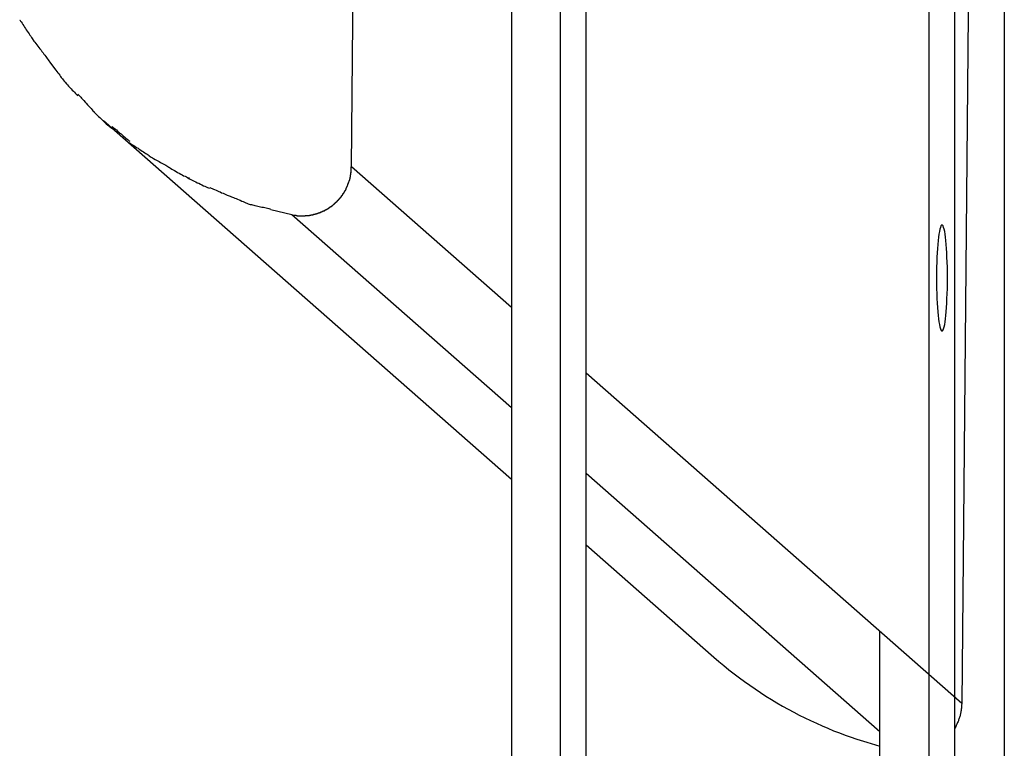
# Model space of a CAD drawing. Extents: x -5 to 5, y -5.1 to 5.1.
# Drawn here: x -5 to -4, y 3.1 to 3.8 of the extents above; entities that cross this region are included whole.
import ezdxf

# ---------------------------------------------------------------- set-up
doc = ezdxf.new("R2010")
doc.units = 0
doc.layers.get('0').update_dxf_attribs({"linetype": 'CONTINUOUS'})

msp = doc.modelspace()

# ---------------------------------------------------------------- linework, layer by layer
at = {"color": 0}
for points in [[(-4.4651, 4.4612), (-4.4651, 0.8236)], [(-4.4154, 0.8236), (-4.4154, 4.4612)], [(-4.3893, 0.8236), (-4.3893, 4.4612)], [(-4.6273, 3.6545), (-4.6203, 4.391)], [(-4.0418, 4.0864), (-4.0418, 1.1983)], [(-4.0157, 2.8423), (-4.0157, 4.0864)], [(-3.9654, 4.0415), (-3.9654, 1.2433)], [(-4.0016, 3.8465), (-4.0086, 3.11)], [(-4.9635, 3.8035), (-4.9635, 3.8035), (-4.9626, 3.8023), (-4.9619, 3.8013), (-4.961, 3.8001), (-4.9603, 3.7989), (-4.9594, 3.7974), (-4.9585, 3.7962), (-4.9576, 3.7947), (-4.9568, 3.7935), (-4.9558, 3.792), (-4.9549, 3.7906), (-4.954, 3.7892), (-4.9532, 3.788), (-4.9523, 3.7868), (-4.9516, 3.7856), (-4.9509, 3.7846), (-4.9503, 3.7837)], [(-4.9635, 3.8035), (-4.9635, 3.8035), (-4.9626, 3.8023), (-4.9619, 3.8013), (-4.961, 3.8001), (-4.9603, 3.7989), (-4.9594, 3.7974), (-4.9585, 3.7962), (-4.9576, 3.7947), (-4.9568, 3.7935), (-4.9558, 3.792), (-4.9549, 3.7906), (-4.954, 3.7892), (-4.9532, 3.788), (-4.9523, 3.7868), (-4.9516, 3.7856), (-4.9509, 3.7846), (-4.9503, 3.7837)], [(-4.9506, 3.7841), (-4.9506, 3.7841), (-4.9497, 3.7829), (-4.949, 3.7819), (-4.9481, 3.7807), (-4.9472, 3.7795), (-4.946, 3.778), (-4.9451, 3.7768), (-4.944, 3.7754), (-4.9431, 3.7742), (-4.9419, 3.7727), (-4.9409, 3.7713), (-4.9398, 3.7699), (-4.9389, 3.7687), (-4.938, 3.7675), (-4.9371, 3.7663), (-4.9364, 3.7653), (-4.9358, 3.7644)], [(-4.9506, 3.7841), (-4.9506, 3.7841), (-4.9497, 3.7829), (-4.949, 3.7819), (-4.9481, 3.7807), (-4.9472, 3.7795), (-4.946, 3.778), (-4.9451, 3.7768), (-4.944, 3.7754), (-4.9431, 3.7742), (-4.9419, 3.7727), (-4.9409, 3.7713), (-4.9398, 3.7699), (-4.9389, 3.7687), (-4.938, 3.7675), (-4.9371, 3.7663), (-4.9364, 3.7653), (-4.9358, 3.7644)], [(-4.9356, 3.7641), (-4.9356, 3.7641), (-4.9347, 3.7629), (-4.934, 3.7619), (-4.9331, 3.7607), (-4.9322, 3.7595), (-4.931, 3.758), (-4.9301, 3.7568), (-4.929, 3.7553), (-4.9281, 3.7541), (-4.9269, 3.7526), (-4.9258, 3.7512), (-4.9247, 3.7498), (-4.9238, 3.7486), (-4.9229, 3.7473), (-4.922, 3.7461), (-4.9213, 3.7451), (-4.9207, 3.7442)], [(-4.9356, 3.7641), (-4.9356, 3.7641), (-4.9347, 3.7629), (-4.934, 3.7619), (-4.9331, 3.7607), (-4.9322, 3.7595), (-4.931, 3.758), (-4.9301, 3.7568), (-4.929, 3.7553), (-4.9281, 3.7541), (-4.9269, 3.7526), (-4.9258, 3.7512), (-4.9247, 3.7498), (-4.9238, 3.7486), (-4.9229, 3.7473), (-4.922, 3.7461), (-4.9213, 3.7451), (-4.9207, 3.7442)], [(-4.9211, 3.7447), (-4.9211, 3.7447), (-4.9202, 3.7435), (-4.9194, 3.7425), (-4.9183, 3.7413), (-4.9174, 3.7401), (-4.9162, 3.7387), (-4.9151, 3.7375), (-4.9139, 3.7362), (-4.9128, 3.735), (-4.9114, 3.7335), (-4.9102, 3.7323), (-4.909, 3.7311), (-4.908, 3.73), (-4.9069, 3.7288), (-4.906, 3.7279), (-4.9052, 3.7271), (-4.9046, 3.7265)], [(-4.9211, 3.7447), (-4.9211, 3.7447), (-4.9202, 3.7435), (-4.9194, 3.7425), (-4.9183, 3.7413), (-4.9174, 3.7401), (-4.9162, 3.7387), (-4.9151, 3.7375), (-4.9139, 3.7362), (-4.9128, 3.735), (-4.9114, 3.7335), (-4.9102, 3.7323), (-4.909, 3.7311), (-4.908, 3.73), (-4.9069, 3.7288), (-4.906, 3.7279), (-4.9052, 3.7271), (-4.9046, 3.7265)], [(-4.9044, 3.728), (-4.9044, 3.728), (-4.9035, 3.7271), (-4.9027, 3.7262), (-4.9016, 3.7251), (-4.9007, 3.7241), (-4.8995, 3.7227), (-4.8984, 3.7215), (-4.8972, 3.72), (-4.896, 3.7188), (-4.8946, 3.7173), (-4.8934, 3.7159), (-4.8922, 3.7146), (-4.8912, 3.7134), (-4.8901, 3.7122), (-4.8892, 3.7113), (-4.8884, 3.7104), (-4.8878, 3.7098)], [(-4.9044, 3.728), (-4.9044, 3.728), (-4.9035, 3.7271), (-4.9027, 3.7262), (-4.9016, 3.7251), (-4.9007, 3.7241), (-4.8995, 3.7227), (-4.8984, 3.7215), (-4.8972, 3.72), (-4.896, 3.7188), (-4.8946, 3.7173), (-4.8934, 3.7159), (-4.8922, 3.7146), (-4.8912, 3.7134), (-4.8901, 3.7122), (-4.8892, 3.7113), (-4.8884, 3.7104), (-4.8878, 3.7098)], [(-4.8883, 3.7103), (-4.8883, 3.7103), (-4.8875, 3.7094), (-4.8867, 3.7086), (-4.8856, 3.7075), (-4.8847, 3.7066), (-4.8835, 3.7054), (-4.8823, 3.7043), (-4.881, 3.7031), (-4.8798, 3.7019), (-4.8783, 3.7005), (-4.8771, 3.6993), (-4.8757, 3.6981), (-4.8745, 3.6971), (-4.8732, 3.696), (-4.872, 3.6951), (-4.871, 3.6943), (-4.8701, 3.6937)], [(-4.8883, 3.7103), (-4.8883, 3.7103), (-4.8875, 3.7094), (-4.8867, 3.7086), (-4.8856, 3.7075), (-4.8847, 3.7066), (-4.8835, 3.7054), (-4.8823, 3.7043), (-4.881, 3.7031), (-4.8798, 3.7019), (-4.8783, 3.7005), (-4.8771, 3.6993), (-4.8757, 3.6981), (-4.8745, 3.6971), (-4.8732, 3.696), (-4.872, 3.6951), (-4.871, 3.6943), (-4.8701, 3.6937)], [(-4.8785, 3.7015), (-4.4651, 3.3377)], [(-4.8699, 3.6952), (-4.8699, 3.6952), (-4.8687, 3.6943), (-4.8677, 3.6936), (-4.8665, 3.6927), (-4.8655, 3.6918), (-4.8643, 3.6906), (-4.8631, 3.6897), (-4.8619, 3.6886), (-4.8608, 3.6877), (-4.8594, 3.6865), (-4.8582, 3.6854), (-4.857, 3.6843), (-4.8558, 3.6834), (-4.8546, 3.6825), (-4.8536, 3.6816), (-4.8526, 3.6809), (-4.8517, 3.6803)], [(-4.8699, 3.6952), (-4.8699, 3.6952), (-4.8687, 3.6943), (-4.8677, 3.6936), (-4.8665, 3.6927), (-4.8655, 3.6918), (-4.8643, 3.6906), (-4.8631, 3.6897), (-4.8619, 3.6886), (-4.8608, 3.6877), (-4.8594, 3.6865), (-4.8582, 3.6854), (-4.857, 3.6843), (-4.8558, 3.6834), (-4.8546, 3.6825), (-4.8536, 3.6816), (-4.8526, 3.6809), (-4.8517, 3.6803)], [(-4.8524, 3.6791), (-4.8524, 3.6791), (-4.8512, 3.6782), (-4.8502, 3.6775), (-4.849, 3.6766), (-4.8478, 3.6759), (-4.8463, 3.675), (-4.845, 3.6741), (-4.8435, 3.6732), (-4.8423, 3.6724), (-4.8408, 3.6713), (-4.8394, 3.6704), (-4.838, 3.6695), (-4.8368, 3.6687), (-4.8355, 3.6678), (-4.8343, 3.6671), (-4.8333, 3.6664), (-4.8324, 3.6658)], [(-4.8524, 3.6791), (-4.8524, 3.6791), (-4.8512, 3.6782), (-4.8502, 3.6775), (-4.849, 3.6766), (-4.8478, 3.6759), (-4.8463, 3.675), (-4.845, 3.6741), (-4.8435, 3.6732), (-4.8423, 3.6724), (-4.8408, 3.6713), (-4.8394, 3.6704), (-4.838, 3.6695), (-4.8368, 3.6687), (-4.8355, 3.6678), (-4.8343, 3.6671), (-4.8333, 3.6664), (-4.8324, 3.6658)], [(-4.8323, 3.6657), (-4.8323, 3.6657), (-4.8311, 3.6648), (-4.8301, 3.6642), (-4.8289, 3.6634), (-4.8277, 3.6628), (-4.8262, 3.6619), (-4.8249, 3.6613), (-4.8234, 3.6604), (-4.8222, 3.6598), (-4.8207, 3.6589), (-4.8193, 3.6582), (-4.8179, 3.6573), (-4.8167, 3.6567), (-4.8154, 3.6559), (-4.8142, 3.6553), (-4.8132, 3.6547), (-4.8123, 3.6541)], [(-4.8323, 3.6657), (-4.8323, 3.6657), (-4.8311, 3.6648), (-4.8301, 3.6642), (-4.8289, 3.6634), (-4.8277, 3.6628), (-4.8262, 3.6619), (-4.8249, 3.6613), (-4.8234, 3.6604), (-4.8222, 3.6598), (-4.8207, 3.6589), (-4.8193, 3.6582), (-4.8179, 3.6573), (-4.8167, 3.6567), (-4.8154, 3.6559), (-4.8142, 3.6553), (-4.8132, 3.6547), (-4.8123, 3.6541)], [(-4.8129, 3.6545), (-4.8129, 3.6545), (-4.8117, 3.6536), (-4.8106, 3.6529), (-4.8092, 3.652), (-4.808, 3.6514), (-4.8065, 3.6505), (-4.805, 3.6496), (-4.8035, 3.6487), (-4.802, 3.648), (-4.8003, 3.6471), (-4.7988, 3.6462), (-4.7973, 3.6454), (-4.7959, 3.6448), (-4.7945, 3.6441), (-4.7933, 3.6435), (-4.7922, 3.6431), (-4.7913, 3.6428)], [(-4.8129, 3.6545), (-4.8129, 3.6545), (-4.8117, 3.6536), (-4.8106, 3.6529), (-4.8092, 3.652), (-4.808, 3.6514), (-4.8065, 3.6505), (-4.805, 3.6496), (-4.8035, 3.6487), (-4.802, 3.648), (-4.8003, 3.6471), (-4.7988, 3.6462), (-4.7973, 3.6454), (-4.7959, 3.6448), (-4.7945, 3.6441), (-4.7933, 3.6435), (-4.7922, 3.6431), (-4.7913, 3.6428)], [(-4.6278, 3.6484), (-4.6278, 3.6484), (-4.6276, 3.6487), (-4.6276, 3.649), (-4.6276, 3.6493), (-4.6276, 3.6497), (-4.6276, 3.65), (-4.6276, 3.6505), (-4.6276, 3.6508), (-4.6276, 3.6514), (-4.6274, 3.6517), (-4.6274, 3.6521), (-4.6274, 3.6524), (-4.6274, 3.653), (-4.6274, 3.6533), (-4.6274, 3.6537), (-4.6274, 3.654), (-4.6274, 3.6545)], [(-4.6278, 3.6484), (-4.6278, 3.6484), (-4.6276, 3.6487), (-4.6276, 3.649), (-4.6276, 3.6493), (-4.6276, 3.6497), (-4.6276, 3.65), (-4.6276, 3.6505), (-4.6276, 3.6508), (-4.6276, 3.6514), (-4.6274, 3.6517), (-4.6274, 3.6521), (-4.6274, 3.6524), (-4.6274, 3.653), (-4.6274, 3.6533), (-4.6274, 3.6537), (-4.6274, 3.654), (-4.6274, 3.6545)], [(-4.4651, 3.5118), (-4.6273, 3.6545)], [(-4.6292, 3.6408), (-4.6292, 3.6408), (-4.6289, 3.6408), (-4.6289, 3.6411), (-4.6289, 3.6411), (-4.6289, 3.6414), (-4.6288, 3.6414), (-4.6288, 3.6417), (-4.6288, 3.6419), (-4.6288, 3.6422), (-4.6285, 3.6422), (-4.6285, 3.6425), (-4.6285, 3.6426), (-4.6285, 3.6429), (-4.6285, 3.6429), (-4.6285, 3.6432), (-4.6285, 3.6435), (-4.6285, 3.6438)], [(-4.6292, 3.6408), (-4.6292, 3.6408), (-4.6289, 3.6408), (-4.6289, 3.6411), (-4.6289, 3.6411), (-4.6289, 3.6414), (-4.6288, 3.6414), (-4.6288, 3.6417), (-4.6288, 3.6419), (-4.6288, 3.6422), (-4.6285, 3.6422), (-4.6285, 3.6425), (-4.6285, 3.6426), (-4.6285, 3.6429), (-4.6285, 3.6429), (-4.6285, 3.6432), (-4.6285, 3.6435), (-4.6285, 3.6438)], [(-4.6285, 3.6439), (-4.6285, 3.6439), (-4.6282, 3.6441), (-4.6282, 3.6444), (-4.6282, 3.6447), (-4.6282, 3.645), (-4.6281, 3.6453), (-4.6281, 3.6456), (-4.6281, 3.6459), (-4.6281, 3.6462), (-4.6279, 3.6464), (-4.6279, 3.6467), (-4.6279, 3.647), (-4.6279, 3.6473), (-4.6279, 3.6476), (-4.6279, 3.6479), (-4.6279, 3.6482), (-4.6279, 3.6485)], [(-4.6285, 3.6439), (-4.6285, 3.6439), (-4.6282, 3.6441), (-4.6282, 3.6444), (-4.6282, 3.6447), (-4.6282, 3.645), (-4.6281, 3.6453), (-4.6281, 3.6456), (-4.6281, 3.6459), (-4.6281, 3.6462), (-4.6279, 3.6464), (-4.6279, 3.6467), (-4.6279, 3.647), (-4.6279, 3.6473), (-4.6279, 3.6476), (-4.6279, 3.6479), (-4.6279, 3.6482), (-4.6279, 3.6485)], [(-4.7929, 3.6428), (-4.7929, 3.6428), (-4.7917, 3.6422), (-4.7906, 3.6418), (-4.7892, 3.6412), (-4.788, 3.6406), (-4.7865, 3.6397), (-4.785, 3.6391), (-4.7835, 3.6383), (-4.782, 3.6377), (-4.7803, 3.6368), (-4.7788, 3.636), (-4.7773, 3.6352), (-4.7759, 3.6346), (-4.7744, 3.634), (-4.7732, 3.6334), (-4.772, 3.633), (-4.7711, 3.6327)], [(-4.7929, 3.6428), (-4.7929, 3.6428), (-4.7917, 3.6422), (-4.7906, 3.6418), (-4.7892, 3.6412), (-4.788, 3.6406), (-4.7865, 3.6397), (-4.785, 3.6391), (-4.7835, 3.6383), (-4.782, 3.6377), (-4.7803, 3.6368), (-4.7788, 3.636), (-4.7773, 3.6352), (-4.7759, 3.6346), (-4.7744, 3.634), (-4.7732, 3.6334), (-4.772, 3.633), (-4.7711, 3.6327)], [(-4.7707, 3.6333), (-4.7707, 3.6333), (-4.7695, 3.6327), (-4.7684, 3.6323), (-4.7671, 3.6317), (-4.7659, 3.6313), (-4.7644, 3.6307), (-4.763, 3.6301), (-4.7615, 3.6295), (-4.7603, 3.6289), (-4.7588, 3.6281), (-4.7573, 3.6275), (-4.7558, 3.6269), (-4.7546, 3.6264), (-4.7533, 3.6258), (-4.7521, 3.6254), (-4.751, 3.625), (-4.7501, 3.6247)], [(-4.7707, 3.6333), (-4.7707, 3.6333), (-4.7695, 3.6327), (-4.7684, 3.6323), (-4.7671, 3.6317), (-4.7659, 3.6313), (-4.7644, 3.6307), (-4.763, 3.6301), (-4.7615, 3.6295), (-4.7603, 3.6289), (-4.7588, 3.6281), (-4.7573, 3.6275), (-4.7558, 3.6269), (-4.7546, 3.6264), (-4.7533, 3.6258), (-4.7521, 3.6254), (-4.751, 3.625), (-4.7501, 3.6247)], [(-4.6325, 3.6329), (-4.6325, 3.6329), (-4.6322, 3.6329), (-4.6322, 3.6332), (-4.6322, 3.6332), (-4.6322, 3.6335), (-4.6319, 3.6335), (-4.6319, 3.6338), (-4.6319, 3.6338), (-4.6319, 3.6341), (-4.6316, 3.6341), (-4.6316, 3.6344), (-4.6316, 3.6344), (-4.6316, 3.6347), (-4.6313, 3.6347), (-4.6313, 3.635), (-4.6313, 3.6353), (-4.6313, 3.6356)], [(-4.6325, 3.6329), (-4.6325, 3.6329), (-4.6322, 3.6329), (-4.6322, 3.6332), (-4.6322, 3.6332), (-4.6322, 3.6335), (-4.6319, 3.6335), (-4.6319, 3.6338), (-4.6319, 3.6338), (-4.6319, 3.6341), (-4.6316, 3.6341), (-4.6316, 3.6344), (-4.6316, 3.6344), (-4.6316, 3.6347), (-4.6313, 3.6347), (-4.6313, 3.635), (-4.6313, 3.6353), (-4.6313, 3.6356)], [(-4.6312, 3.6357), (-4.6312, 3.6357), (-4.6309, 3.6357), (-4.6309, 3.6359), (-4.6309, 3.6359), (-4.6309, 3.6362), (-4.6307, 3.6362), (-4.6307, 3.6365), (-4.6307, 3.6367), (-4.6307, 3.637), (-4.6304, 3.637), (-4.6304, 3.6373), (-4.6304, 3.6373), (-4.6304, 3.6376), (-4.6303, 3.6376), (-4.6303, 3.6379), (-4.6303, 3.638), (-4.6303, 3.6383)], [(-4.6312, 3.6357), (-4.6312, 3.6357), (-4.6309, 3.6357), (-4.6309, 3.6359), (-4.6309, 3.6359), (-4.6309, 3.6362), (-4.6307, 3.6362), (-4.6307, 3.6365), (-4.6307, 3.6367), (-4.6307, 3.637), (-4.6304, 3.637), (-4.6304, 3.6373), (-4.6304, 3.6373), (-4.6304, 3.6376), (-4.6303, 3.6376), (-4.6303, 3.6379), (-4.6303, 3.638), (-4.6303, 3.6383)], [(-4.6302, 3.6383), (-4.6293, 3.6407)], [(-4.75, 3.6246), (-4.75, 3.6246), (-4.7488, 3.6241), (-4.7478, 3.6237), (-4.7466, 3.6231), (-4.7454, 3.6227), (-4.7439, 3.6221), (-4.7426, 3.6215), (-4.7411, 3.6209), (-4.7399, 3.6204), (-4.7384, 3.6197), (-4.737, 3.6191), (-4.7356, 3.6185), (-4.7344, 3.618), (-4.7331, 3.6174), (-4.7319, 3.617), (-4.7309, 3.6166), (-4.73, 3.6163)], [(-4.75, 3.6246), (-4.75, 3.6246), (-4.7488, 3.6241), (-4.7478, 3.6237), (-4.7466, 3.6231), (-4.7454, 3.6227), (-4.7439, 3.6221), (-4.7426, 3.6215), (-4.7411, 3.6209), (-4.7399, 3.6204), (-4.7384, 3.6197), (-4.737, 3.6191), (-4.7356, 3.6185), (-4.7344, 3.618), (-4.7331, 3.6174), (-4.7319, 3.617), (-4.7309, 3.6166), (-4.73, 3.6163)], [(-4.6393, 3.6224), (-4.6393, 3.6224), (-4.639, 3.6224), (-4.639, 3.6226), (-4.6387, 3.6226), (-4.6387, 3.6229), (-4.6384, 3.6229), (-4.6384, 3.6232), (-4.6382, 3.6232), (-4.6382, 3.6235), (-4.6379, 3.6235), (-4.6379, 3.6238), (-4.6376, 3.6238), (-4.6376, 3.6241), (-4.6373, 3.6241), (-4.6373, 3.6244), (-4.6373, 3.6246), (-4.6373, 3.6249)], [(-4.6393, 3.6224), (-4.6393, 3.6224), (-4.639, 3.6224), (-4.639, 3.6226), (-4.6387, 3.6226), (-4.6387, 3.6229), (-4.6384, 3.6229), (-4.6384, 3.6232), (-4.6382, 3.6232), (-4.6382, 3.6235), (-4.6379, 3.6235), (-4.6379, 3.6238), (-4.6376, 3.6238), (-4.6376, 3.6241), (-4.6373, 3.6241), (-4.6373, 3.6244), (-4.6373, 3.6246), (-4.6373, 3.6249)], [(-4.6373, 3.6249), (-4.6373, 3.6249), (-4.637, 3.6249), (-4.637, 3.6252), (-4.6367, 3.6252), (-4.6367, 3.6255), (-4.6364, 3.6255), (-4.6364, 3.6258), (-4.6363, 3.6258), (-4.6363, 3.6261), (-4.636, 3.6261), (-4.636, 3.6264), (-4.6358, 3.6264), (-4.6358, 3.6267), (-4.6355, 3.6267), (-4.6355, 3.627), (-4.6355, 3.6272), (-4.6355, 3.6275)], [(-4.6373, 3.6249), (-4.6373, 3.6249), (-4.637, 3.6249), (-4.637, 3.6252), (-4.6367, 3.6252), (-4.6367, 3.6255), (-4.6364, 3.6255), (-4.6364, 3.6258), (-4.6363, 3.6258), (-4.6363, 3.6261), (-4.636, 3.6261), (-4.636, 3.6264), (-4.6358, 3.6264), (-4.6358, 3.6267), (-4.6355, 3.6267), (-4.6355, 3.627), (-4.6355, 3.6272), (-4.6355, 3.6275)], [(-4.6355, 3.6276), (-4.6355, 3.6276), (-4.6352, 3.6276), (-4.6352, 3.6278), (-4.635, 3.6278), (-4.635, 3.6281), (-4.6347, 3.6281), (-4.6347, 3.6284), (-4.6346, 3.6284), (-4.6346, 3.6287), (-4.6343, 3.6287), (-4.6343, 3.629), (-4.6341, 3.629), (-4.6341, 3.6293), (-4.6338, 3.6293), (-4.6338, 3.6296), (-4.6338, 3.6298), (-4.6338, 3.6301)], [(-4.6355, 3.6276), (-4.6355, 3.6276), (-4.6352, 3.6276), (-4.6352, 3.6278), (-4.635, 3.6278), (-4.635, 3.6281), (-4.6347, 3.6281), (-4.6347, 3.6284), (-4.6346, 3.6284), (-4.6346, 3.6287), (-4.6343, 3.6287), (-4.6343, 3.629), (-4.6341, 3.629), (-4.6341, 3.6293), (-4.6338, 3.6293), (-4.6338, 3.6296), (-4.6338, 3.6298), (-4.6338, 3.6301)], [(-4.6338, 3.63), (-4.6338, 3.63), (-4.6335, 3.63), (-4.6335, 3.6303), (-4.6333, 3.6303), (-4.6333, 3.6306), (-4.633, 3.6306), (-4.633, 3.6309), (-4.633, 3.6311), (-4.633, 3.6314), (-4.6327, 3.6314), (-4.6327, 3.6317), (-4.6327, 3.6317), (-4.6327, 3.632), (-4.6324, 3.632), (-4.6324, 3.6323), (-4.6324, 3.6325), (-4.6324, 3.6328)], [(-4.6338, 3.63), (-4.6338, 3.63), (-4.6335, 3.63), (-4.6335, 3.6303), (-4.6333, 3.6303), (-4.6333, 3.6306), (-4.633, 3.6306), (-4.633, 3.6309), (-4.633, 3.6311), (-4.633, 3.6314), (-4.6327, 3.6314), (-4.6327, 3.6317), (-4.6327, 3.6317), (-4.6327, 3.632), (-4.6324, 3.632), (-4.6324, 3.6323), (-4.6324, 3.6325), (-4.6324, 3.6328)], [(-4.7297, 3.6163), (-4.7297, 3.6163), (-4.7286, 3.616), (-4.7276, 3.6157), (-4.7263, 3.6154), (-4.7251, 3.6151), (-4.7236, 3.6148), (-4.7222, 3.6145), (-4.7207, 3.6142), (-4.7194, 3.6139), (-4.7179, 3.6136), (-4.7164, 3.6133), (-4.7149, 3.613), (-4.7136, 3.6127), (-4.7123, 3.6124), (-4.7111, 3.6121), (-4.7101, 3.6118), (-4.7093, 3.6116)], [(-4.7297, 3.6163), (-4.7297, 3.6163), (-4.7286, 3.616), (-4.7276, 3.6157), (-4.7263, 3.6154), (-4.7251, 3.6151), (-4.7236, 3.6148), (-4.7222, 3.6145), (-4.7207, 3.6142), (-4.7194, 3.6139), (-4.7179, 3.6136), (-4.7164, 3.6133), (-4.7149, 3.613), (-4.7136, 3.6127), (-4.7123, 3.6124), (-4.7111, 3.6121), (-4.7101, 3.6118), (-4.7093, 3.6116)], [(-4.6513, 3.6122), (-4.6513, 3.6122), (-4.651, 3.6122), (-4.6508, 3.6122), (-4.6505, 3.6122), (-4.6505, 3.6125), (-4.6502, 3.6125), (-4.6502, 3.6127), (-4.6499, 3.6127), (-4.6499, 3.613), (-4.6496, 3.613), (-4.6494, 3.6132), (-4.6491, 3.6132), (-4.6491, 3.6135), (-4.6488, 3.6135), (-4.6488, 3.6137), (-4.6485, 3.6137), (-4.6485, 3.614)], [(-4.6513, 3.6122), (-4.6513, 3.6122), (-4.651, 3.6122), (-4.6508, 3.6122), (-4.6505, 3.6122), (-4.6505, 3.6125), (-4.6502, 3.6125), (-4.6502, 3.6127), (-4.6499, 3.6127), (-4.6499, 3.613), (-4.6496, 3.613), (-4.6494, 3.6132), (-4.6491, 3.6132), (-4.6491, 3.6135), (-4.6488, 3.6135), (-4.6488, 3.6137), (-4.6485, 3.6137), (-4.6485, 3.614)], [(-4.6485, 3.614), (-4.6485, 3.614), (-4.6482, 3.614), (-4.648, 3.614), (-4.6477, 3.614), (-4.6477, 3.6142), (-4.6474, 3.6142), (-4.6474, 3.6145), (-4.6471, 3.6145), (-4.6471, 3.6148), (-4.6468, 3.6148), (-4.6468, 3.615), (-4.6465, 3.615), (-4.6465, 3.6153), (-4.6462, 3.6153), (-4.6462, 3.6156), (-4.646, 3.6156), (-4.646, 3.6159)], [(-4.6485, 3.614), (-4.6485, 3.614), (-4.6482, 3.614), (-4.648, 3.614), (-4.6477, 3.614), (-4.6477, 3.6142), (-4.6474, 3.6142), (-4.6474, 3.6145), (-4.6471, 3.6145), (-4.6471, 3.6148), (-4.6468, 3.6148), (-4.6468, 3.615), (-4.6465, 3.615), (-4.6465, 3.6153), (-4.6462, 3.6153), (-4.6462, 3.6156), (-4.646, 3.6156), (-4.646, 3.6159)], [(-4.6459, 3.616), (-4.6459, 3.616), (-4.6456, 3.616), (-4.6455, 3.616), (-4.6452, 3.616), (-4.6452, 3.6163), (-4.6449, 3.6163), (-4.6449, 3.6166), (-4.6446, 3.6166), (-4.6446, 3.6169), (-4.6443, 3.6169), (-4.6443, 3.6171), (-4.644, 3.6171), (-4.644, 3.6174), (-4.6437, 3.6174), (-4.6437, 3.6177), (-4.6435, 3.6177), (-4.6435, 3.618)], [(-4.6459, 3.616), (-4.6459, 3.616), (-4.6456, 3.616), (-4.6455, 3.616), (-4.6452, 3.616), (-4.6452, 3.6163), (-4.6449, 3.6163), (-4.6449, 3.6166), (-4.6446, 3.6166), (-4.6446, 3.6169), (-4.6443, 3.6169), (-4.6443, 3.6171), (-4.644, 3.6171), (-4.644, 3.6174), (-4.6437, 3.6174), (-4.6437, 3.6177), (-4.6435, 3.6177), (-4.6435, 3.618)], [(-4.6437, 3.6179), (-4.6437, 3.6179), (-4.6434, 3.6179), (-4.6433, 3.6181), (-4.643, 3.6181), (-4.643, 3.6184), (-4.6427, 3.6184), (-4.6427, 3.6187), (-4.6424, 3.6187), (-4.6424, 3.619), (-4.6421, 3.619), (-4.6421, 3.6193), (-4.6418, 3.6193), (-4.6418, 3.6196), (-4.6415, 3.6196), (-4.6415, 3.6199), (-4.6413, 3.62), (-4.6413, 3.6203)], [(-4.6437, 3.6179), (-4.6437, 3.6179), (-4.6434, 3.6179), (-4.6433, 3.6181), (-4.643, 3.6181), (-4.643, 3.6184), (-4.6427, 3.6184), (-4.6427, 3.6187), (-4.6424, 3.6187), (-4.6424, 3.619), (-4.6421, 3.619), (-4.6421, 3.6193), (-4.6418, 3.6193), (-4.6418, 3.6196), (-4.6415, 3.6196), (-4.6415, 3.6199), (-4.6413, 3.62), (-4.6413, 3.6203)], [(-4.6413, 3.6203), (-4.6413, 3.6203), (-4.641, 3.6203), (-4.641, 3.6204), (-4.6407, 3.6204), (-4.6407, 3.6207), (-4.6404, 3.6207), (-4.6404, 3.621), (-4.6402, 3.621), (-4.6402, 3.6213), (-4.6399, 3.6213), (-4.6399, 3.6215), (-4.6396, 3.6215), (-4.6396, 3.6218), (-4.6393, 3.6218), (-4.6393, 3.6221), (-4.6393, 3.6221), (-4.6393, 3.6224)], [(-4.6413, 3.6203), (-4.6413, 3.6203), (-4.641, 3.6203), (-4.641, 3.6204), (-4.6407, 3.6204), (-4.6407, 3.6207), (-4.6404, 3.6207), (-4.6404, 3.621), (-4.6402, 3.621), (-4.6402, 3.6213), (-4.6399, 3.6213), (-4.6399, 3.6215), (-4.6396, 3.6215), (-4.6396, 3.6218), (-4.6393, 3.6218), (-4.6393, 3.6221), (-4.6393, 3.6221), (-4.6393, 3.6224)], [(-4.6878, 3.6058), (-4.7088, 3.6108)], [(-4.6878, 3.6058), (-4.6852, 3.6053)], [(-4.4651, 3.4099), (-4.6878, 3.6058)], [(-4.6851, 3.6054), (-4.6851, 3.6054), (-4.6848, 3.6052), (-4.6847, 3.6052), (-4.6844, 3.6052), (-4.6844, 3.6052), (-4.6841, 3.6052), (-4.684, 3.6052), (-4.6837, 3.6052), (-4.6837, 3.6052), (-4.6834, 3.605), (-4.6832, 3.605), (-4.6829, 3.605), (-4.6829, 3.605), (-4.6826, 3.605), (-4.6826, 3.605), (-4.6825, 3.605), (-4.6825, 3.605)], [(-4.6851, 3.6054), (-4.6851, 3.6054), (-4.6848, 3.6052), (-4.6847, 3.6052), (-4.6844, 3.6052), (-4.6844, 3.6052), (-4.6841, 3.6052), (-4.684, 3.6052), (-4.6837, 3.6052), (-4.6837, 3.6052), (-4.6834, 3.605), (-4.6832, 3.605), (-4.6829, 3.605), (-4.6829, 3.605), (-4.6826, 3.605), (-4.6826, 3.605), (-4.6825, 3.605), (-4.6825, 3.605)], [(-4.6826, 3.605), (-4.6826, 3.605), (-4.6823, 3.6048), (-4.6822, 3.6048), (-4.6819, 3.6048), (-4.6819, 3.6048), (-4.6816, 3.6048), (-4.6815, 3.6048), (-4.6812, 3.6048), (-4.6812, 3.6048), (-4.6809, 3.6048), (-4.6807, 3.6048), (-4.6804, 3.6048), (-4.6804, 3.6048), (-4.6801, 3.6048), (-4.6801, 3.6048), (-4.6798, 3.6048), (-4.6798, 3.6048)], [(-4.6826, 3.605), (-4.6826, 3.605), (-4.6823, 3.6048), (-4.6822, 3.6048), (-4.6819, 3.6048), (-4.6819, 3.6048), (-4.6816, 3.6048), (-4.6815, 3.6048), (-4.6812, 3.6048), (-4.6812, 3.6048), (-4.6809, 3.6048), (-4.6807, 3.6048), (-4.6804, 3.6048), (-4.6804, 3.6048), (-4.6801, 3.6048), (-4.6801, 3.6048), (-4.6798, 3.6048), (-4.6798, 3.6048)], [(-4.6798, 3.6048), (-4.6798, 3.6048), (-4.6795, 3.6048), (-4.6794, 3.6048), (-4.6791, 3.6048), (-4.6791, 3.6048), (-4.6788, 3.6048), (-4.6788, 3.6048), (-4.6785, 3.6048), (-4.6785, 3.6048), (-4.6782, 3.6048), (-4.6782, 3.6048), (-4.6779, 3.6048), (-4.6779, 3.6048), (-4.6776, 3.6048), (-4.6776, 3.6048), (-4.6774, 3.6048), (-4.6774, 3.6048), (-4.6774, 3.6048), (-4.6772, 3.6048), (-4.6772, 3.6048), (-4.6772, 3.6048), (-4.6772, 3.6048), (-4.6772, 3.6048), (-4.6772, 3.6048), (-4.6772, 3.6048), (-4.6772, 3.6048), (-4.677, 3.6048), (-4.677, 3.6048), (-4.677, 3.6048), (-4.677, 3.6048), (-4.677, 3.6048), (-4.677, 3.6048), (-4.677, 3.6048), (-4.677, 3.6048)], [(-4.6798, 3.6048), (-4.6798, 3.6048), (-4.6795, 3.6048), (-4.6794, 3.6048), (-4.6791, 3.6048), (-4.6791, 3.6048), (-4.6788, 3.6048), (-4.6788, 3.6048), (-4.6785, 3.6048), (-4.6785, 3.6048), (-4.6782, 3.6048), (-4.6782, 3.6048), (-4.6779, 3.6048), (-4.6779, 3.6048), (-4.6776, 3.6048), (-4.6776, 3.6048), (-4.6774, 3.6048), (-4.6774, 3.6048), (-4.6774, 3.6048), (-4.6772, 3.6048), (-4.6772, 3.6048), (-4.6772, 3.6048), (-4.6772, 3.6048), (-4.6772, 3.6048), (-4.6772, 3.6048), (-4.6772, 3.6048), (-4.6772, 3.6048), (-4.677, 3.6048), (-4.677, 3.6048), (-4.677, 3.6048), (-4.677, 3.6048), (-4.677, 3.6048), (-4.677, 3.6048), (-4.677, 3.6048), (-4.677, 3.6048)], [(-4.6771, 3.6048), (-4.6771, 3.6048), (-4.6768, 3.6048), (-4.6766, 3.6048), (-4.6763, 3.6048), (-4.6763, 3.6048), (-4.676, 3.6048), (-4.6758, 3.6048), (-4.6755, 3.6048), (-4.6755, 3.6048), (-4.6752, 3.6048), (-4.6749, 3.6048), (-4.6746, 3.6048), (-4.6746, 3.6048), (-4.6743, 3.6048), (-4.6743, 3.6048), (-4.6741, 3.6048), (-4.6741, 3.605)], [(-4.6771, 3.6048), (-4.6771, 3.6048), (-4.6768, 3.6048), (-4.6766, 3.6048), (-4.6763, 3.6048), (-4.6763, 3.6048), (-4.676, 3.6048), (-4.6758, 3.6048), (-4.6755, 3.6048), (-4.6755, 3.6048), (-4.6752, 3.6048), (-4.6749, 3.6048), (-4.6746, 3.6048), (-4.6746, 3.6048), (-4.6743, 3.6048), (-4.6743, 3.6048), (-4.6741, 3.6048), (-4.6741, 3.605)], [(-4.6742, 3.605), (-4.6742, 3.605), (-4.6739, 3.605), (-4.6738, 3.605), (-4.6735, 3.605), (-4.6735, 3.605), (-4.6732, 3.605), (-4.673, 3.605), (-4.6727, 3.605), (-4.6727, 3.605), (-4.6724, 3.605), (-4.6721, 3.605), (-4.6718, 3.605), (-4.6718, 3.605), (-4.6715, 3.605), (-4.6714, 3.605), (-4.6712, 3.605), (-4.6712, 3.6052)], [(-4.6742, 3.605), (-4.6742, 3.605), (-4.6739, 3.605), (-4.6738, 3.605), (-4.6735, 3.605), (-4.6735, 3.605), (-4.6732, 3.605), (-4.673, 3.605), (-4.6727, 3.605), (-4.6727, 3.605), (-4.6724, 3.605), (-4.6721, 3.605), (-4.6718, 3.605), (-4.6718, 3.605), (-4.6715, 3.605), (-4.6714, 3.605), (-4.6712, 3.605), (-4.6712, 3.6052)], [(-4.6713, 3.6051), (-4.6713, 3.6051), (-4.671, 3.6051), (-4.6709, 3.6051), (-4.6706, 3.6051), (-4.6706, 3.6051), (-4.6703, 3.6051), (-4.6701, 3.6051), (-4.6698, 3.6051), (-4.6698, 3.6053), (-4.6695, 3.6053), (-4.6692, 3.6053), (-4.6689, 3.6053), (-4.6689, 3.6053), (-4.6686, 3.6053), (-4.6685, 3.6053), (-4.6683, 3.6053), (-4.6683, 3.6055)], [(-4.6713, 3.6051), (-4.6713, 3.6051), (-4.671, 3.6051), (-4.6709, 3.6051), (-4.6706, 3.6051), (-4.6706, 3.6051), (-4.6703, 3.6051), (-4.6701, 3.6051), (-4.6698, 3.6051), (-4.6698, 3.6053), (-4.6695, 3.6053), (-4.6692, 3.6053), (-4.6689, 3.6053), (-4.6689, 3.6053), (-4.6686, 3.6053), (-4.6685, 3.6053), (-4.6683, 3.6053), (-4.6683, 3.6055)], [(-4.6683, 3.6056), (-4.6683, 3.6056), (-4.668, 3.6056), (-4.6678, 3.6056), (-4.6675, 3.6056), (-4.6675, 3.6056), (-4.6672, 3.6056), (-4.6672, 3.6056), (-4.6669, 3.6056), (-4.6669, 3.6058), (-4.6666, 3.6058), (-4.6664, 3.6058), (-4.6661, 3.6058), (-4.6661, 3.6059), (-4.6658, 3.6059), (-4.6658, 3.6059), (-4.6655, 3.6059), (-4.6655, 3.6062)], [(-4.6683, 3.6056), (-4.6683, 3.6056), (-4.668, 3.6056), (-4.6678, 3.6056), (-4.6675, 3.6056), (-4.6675, 3.6056), (-4.6672, 3.6056), (-4.6672, 3.6056), (-4.6669, 3.6056), (-4.6669, 3.6058), (-4.6666, 3.6058), (-4.6664, 3.6058), (-4.6661, 3.6058), (-4.6661, 3.6059), (-4.6658, 3.6059), (-4.6658, 3.6059), (-4.6655, 3.6059), (-4.6655, 3.6062)], [(-4.6655, 3.6063), (-4.6655, 3.6063), (-4.6652, 3.6063), (-4.665, 3.6063), (-4.6647, 3.6063), (-4.6647, 3.6063), (-4.6644, 3.6063), (-4.6642, 3.6063), (-4.6639, 3.6063), (-4.6639, 3.6066), (-4.6636, 3.6066), (-4.6634, 3.6066), (-4.6631, 3.6066), (-4.6631, 3.6068), (-4.6628, 3.6068), (-4.6628, 3.6068), (-4.6625, 3.6068), (-4.6625, 3.6071)], [(-4.6655, 3.6063), (-4.6655, 3.6063), (-4.6652, 3.6063), (-4.665, 3.6063), (-4.6647, 3.6063), (-4.6647, 3.6063), (-4.6644, 3.6063), (-4.6642, 3.6063), (-4.6639, 3.6063), (-4.6639, 3.6066), (-4.6636, 3.6066), (-4.6634, 3.6066), (-4.6631, 3.6066), (-4.6631, 3.6068), (-4.6628, 3.6068), (-4.6628, 3.6068), (-4.6625, 3.6068), (-4.6625, 3.6071)], [(-4.6625, 3.6071), (-4.6625, 3.6071), (-4.6622, 3.6071), (-4.662, 3.6071), (-4.6617, 3.6071), (-4.6617, 3.6073), (-4.6614, 3.6073), (-4.6614, 3.6073), (-4.6611, 3.6073), (-4.6611, 3.6076), (-4.6608, 3.6076), (-4.6606, 3.6076), (-4.6603, 3.6076), (-4.6603, 3.6078), (-4.66, 3.6078), (-4.66, 3.6078), (-4.6597, 3.6078), (-4.6597, 3.6081)], [(-4.6625, 3.6071), (-4.6625, 3.6071), (-4.6622, 3.6071), (-4.662, 3.6071), (-4.6617, 3.6071), (-4.6617, 3.6073), (-4.6614, 3.6073), (-4.6614, 3.6073), (-4.6611, 3.6073), (-4.6611, 3.6076), (-4.6608, 3.6076), (-4.6606, 3.6076), (-4.6603, 3.6076), (-4.6603, 3.6078), (-4.66, 3.6078), (-4.66, 3.6078), (-4.6597, 3.6078), (-4.6597, 3.6081)], [(-4.6595, 3.6081), (-4.6595, 3.6081), (-4.6592, 3.6081), (-4.659, 3.6081), (-4.6587, 3.6081), (-4.6587, 3.6083), (-4.6584, 3.6083), (-4.6584, 3.6083), (-4.6581, 3.6083), (-4.6581, 3.6086), (-4.6578, 3.6086), (-4.6576, 3.6086), (-4.6573, 3.6086), (-4.6573, 3.6089), (-4.657, 3.6089), (-4.657, 3.609), (-4.6567, 3.609), (-4.6567, 3.6093)], [(-4.6595, 3.6081), (-4.6595, 3.6081), (-4.6592, 3.6081), (-4.659, 3.6081), (-4.6587, 3.6081), (-4.6587, 3.6083), (-4.6584, 3.6083), (-4.6584, 3.6083), (-4.6581, 3.6083), (-4.6581, 3.6086), (-4.6578, 3.6086), (-4.6576, 3.6086), (-4.6573, 3.6086), (-4.6573, 3.6089), (-4.657, 3.6089), (-4.657, 3.609), (-4.6567, 3.609), (-4.6567, 3.6093)], [(-4.6568, 3.6093), (-4.6568, 3.6093), (-4.6565, 3.6093), (-4.6563, 3.6093), (-4.656, 3.6093), (-4.656, 3.6096), (-4.6557, 3.6096), (-4.6557, 3.6096), (-4.6554, 3.6096), (-4.6554, 3.6099), (-4.6551, 3.6099), (-4.6549, 3.6099), (-4.6546, 3.6099), (-4.6546, 3.6102), (-4.6543, 3.6102), (-4.6543, 3.6104), (-4.654, 3.6104), (-4.654, 3.6107)], [(-4.6568, 3.6093), (-4.6568, 3.6093), (-4.6565, 3.6093), (-4.6563, 3.6093), (-4.656, 3.6093), (-4.656, 3.6096), (-4.6557, 3.6096), (-4.6557, 3.6096), (-4.6554, 3.6096), (-4.6554, 3.6099), (-4.6551, 3.6099), (-4.6549, 3.6099), (-4.6546, 3.6099), (-4.6546, 3.6102), (-4.6543, 3.6102), (-4.6543, 3.6104), (-4.654, 3.6104), (-4.654, 3.6107)], [(-4.6539, 3.6106), (-4.6539, 3.6106), (-4.6536, 3.6106), (-4.6534, 3.6106), (-4.6531, 3.6106), (-4.6531, 3.6109), (-4.6528, 3.6109), (-4.6528, 3.6111), (-4.6525, 3.6111), (-4.6525, 3.6114), (-4.6522, 3.6114), (-4.652, 3.6114), (-4.6517, 3.6114), (-4.6517, 3.6117), (-4.6514, 3.6117), (-4.6514, 3.6119), (-4.6511, 3.6119), (-4.6511, 3.6122)], [(-4.6539, 3.6106), (-4.6539, 3.6106), (-4.6536, 3.6106), (-4.6534, 3.6106), (-4.6531, 3.6106), (-4.6531, 3.6109), (-4.6528, 3.6109), (-4.6528, 3.6111), (-4.6525, 3.6111), (-4.6525, 3.6114), (-4.6522, 3.6114), (-4.652, 3.6114), (-4.6517, 3.6114), (-4.6517, 3.6117), (-4.6514, 3.6117), (-4.6514, 3.6119), (-4.6511, 3.6119), (-4.6511, 3.6122)], [(-4.0287, 3.488), (-4.0287, 3.488), (-4.0287, 3.488), (-4.0287, 3.488), (-4.0287, 3.488), (-4.0287, 3.488), (-4.0287, 3.488), (-4.0287, 3.488), (-4.0287, 3.488), (-4.0287, 3.488), (-4.0287, 3.488), (-4.0287, 3.488), (-4.0287, 3.488), (-4.0287, 3.488), (-4.0287, 3.488), (-4.0287, 3.488), (-4.0287, 3.488), (-4.0287, 3.488), (-4.0287, 3.488), (-4.0281, 3.4881), (-4.0275, 3.489), (-4.0269, 3.4902), (-4.0264, 3.4922), (-4.0258, 3.4943), (-4.0255, 3.497), (-4.025, 3.5001), (-4.0247, 3.5037), (-4.0243, 3.5074), (-4.024, 3.5116), (-4.0237, 3.516), (-4.0235, 3.5208), (-4.0232, 3.5257), (-4.0231, 3.5309), (-4.0231, 3.5362), (-4.0231, 3.5418), (-4.0231, 3.5418), (-4.0231, 3.5472), (-4.0231, 3.5525), (-4.0232, 3.5576), (-4.0235, 3.5626), (-4.0237, 3.5672), (-4.024, 3.5716), (-4.0243, 3.5757), (-4.0247, 3.5797), (-4.025, 3.5831), (-4.0255, 3.5862), (-4.0258, 3.5888), (-4.0264, 3.5912), (-4.0269, 3.593), (-4.0275, 3.5944), (-4.0281, 3.5953), (-4.0287, 3.5956), (-4.0287, 3.5956), (-4.029, 3.5953), (-4.0296, 3.5944), (-4.0302, 3.593), (-4.0308, 3.5912), (-4.0311, 3.5888), (-4.0317, 3.5862), (-4.032, 3.5831), (-4.0326, 3.5797), (-4.0329, 3.5757), (-4.0332, 3.5716), (-4.0335, 3.5672), (-4.0338, 3.5626), (-4.0338, 3.5576), (-4.0341, 3.5525), (-4.0341, 3.5472), (-4.0343, 3.5418), (-4.0343, 3.5418), (-4.0341, 3.5362), (-4.0341, 3.5309), (-4.0338, 3.5257), (-4.0338, 3.5208), (-4.0335, 3.516), (-4.0332, 3.5116), (-4.0329, 3.5074), (-4.0326, 3.5037), (-4.032, 3.5001), (-4.0317, 3.497), (-4.0311, 3.4943), (-4.0308, 3.4922), (-4.0302, 3.4902), (-4.0296, 3.489), (-4.029, 3.4881), (-4.0287, 3.488)], [(-4.0287, 3.488), (-4.0287, 3.488), (-4.0287, 3.488), (-4.0287, 3.488), (-4.0287, 3.488), (-4.0287, 3.488), (-4.0287, 3.488), (-4.0287, 3.488), (-4.0287, 3.488), (-4.0287, 3.488), (-4.0287, 3.488), (-4.0287, 3.488), (-4.0287, 3.488), (-4.0287, 3.488), (-4.0287, 3.488), (-4.0287, 3.488), (-4.0287, 3.488), (-4.0287, 3.488), (-4.0287, 3.488), (-4.0281, 3.4881), (-4.0275, 3.489), (-4.0269, 3.4902), (-4.0264, 3.4922), (-4.0258, 3.4943), (-4.0255, 3.497), (-4.025, 3.5001), (-4.0247, 3.5037), (-4.0243, 3.5074), (-4.024, 3.5116), (-4.0237, 3.516), (-4.0235, 3.5208), (-4.0232, 3.5257), (-4.0231, 3.5309), (-4.0231, 3.5362), (-4.0231, 3.5418), (-4.0231, 3.5418), (-4.0231, 3.5472), (-4.0231, 3.5525), (-4.0232, 3.5576), (-4.0235, 3.5626), (-4.0237, 3.5672), (-4.024, 3.5716), (-4.0243, 3.5757), (-4.0247, 3.5797), (-4.025, 3.5831), (-4.0255, 3.5862), (-4.0258, 3.5888), (-4.0264, 3.5912), (-4.0269, 3.593), (-4.0275, 3.5944), (-4.0281, 3.5953), (-4.0287, 3.5956), (-4.0287, 3.5956), (-4.029, 3.5953), (-4.0296, 3.5944), (-4.0302, 3.593), (-4.0308, 3.5912), (-4.0311, 3.5888), (-4.0317, 3.5862), (-4.032, 3.5831), (-4.0326, 3.5797), (-4.0329, 3.5757), (-4.0332, 3.5716), (-4.0335, 3.5672), (-4.0338, 3.5626), (-4.0338, 3.5576), (-4.0341, 3.5525), (-4.0341, 3.5472), (-4.0343, 3.5418), (-4.0343, 3.5418), (-4.0341, 3.5362), (-4.0341, 3.5309), (-4.0338, 3.5257), (-4.0338, 3.5208), (-4.0335, 3.516), (-4.0332, 3.5116), (-4.0329, 3.5074), (-4.0326, 3.5037), (-4.032, 3.5001), (-4.0317, 3.497), (-4.0311, 3.4943), (-4.0308, 3.4922), (-4.0302, 3.4902), (-4.0296, 3.489), (-4.029, 3.4881), (-4.0287, 3.488)], [(-4.0086, 3.11), (-4.3893, 3.4451)], [(-4.0915, 3.0811), (-4.3893, 3.3432)], [(-4.3893, 3.271), (-4.2598, 3.1571)], [(-4.0915, 3.0122), (-4.0915, 3.183)], [(-4.2598, 3.1571), (-4.2548, 3.1527), (-4.2497, 3.1484), (-4.2445, 3.1442), (-4.2393, 3.1401), (-4.234, 3.1361), (-4.2287, 3.1322), (-4.2233, 3.1284), (-4.2179, 3.1247), (-4.2125, 3.121), (-4.207, 3.1175), (-4.2014, 3.1141), (-4.1959, 3.1107), (-4.1902, 3.1074), (-4.1846, 3.1043), (-4.1789, 3.1012), (-4.1732, 3.0982), (-4.1675, 3.0954), (-4.1617, 3.0926), (-4.1559, 3.0899), (-4.1501, 3.0873), (-4.1443, 3.0849), (-4.1385, 3.0824), (-4.1324, 3.0801), (-4.1267, 3.078), (-4.1216, 3.0761), (-4.115, 3.0739), (-4.1048, 3.0707), (-4.0915, 3.0668)], [(-4.0086, 3.11), (-4.0086, 3.1092), (-4.0087, 3.1085), (-4.0087, 3.1076), (-4.0087, 3.1068), (-4.0088, 3.106), (-4.0089, 3.1052), (-4.009, 3.1043), (-4.0091, 3.1035), (-4.0092, 3.1027), (-4.0094, 3.1018), (-4.0095, 3.101), (-4.0097, 3.1001), (-4.0099, 3.0993), (-4.0101, 3.0984), (-4.0103, 3.0976), (-4.0106, 3.0967), (-4.0108, 3.0958), (-4.0111, 3.095), (-4.0114, 3.0941), (-4.0117, 3.0933), (-4.012, 3.0924), (-4.0123, 3.0916), (-4.0127, 3.0907), (-4.0131, 3.0899), (-4.0134, 3.0891), (-4.0139, 3.0882)], [(-4.0147, 3.0868), (-4.0157, 3.0849)], [(-4.0147, 3.0869), (-4.0147, 3.0869), (-4.0144, 3.0869), (-4.0144, 3.0869), (-4.0144, 3.0869), (-4.0144, 3.0871), (-4.0142, 3.0871), (-4.0142, 3.0871), (-4.0142, 3.0871), (-4.0142, 3.0874), (-4.0139, 3.0874), (-4.0139, 3.0874), (-4.0139, 3.0874), (-4.0139, 3.0877), (-4.0139, 3.0877), (-4.0139, 3.0879), (-4.0139, 3.0879), (-4.0139, 3.0882)], [(-4.0147, 3.0869), (-4.0147, 3.0869), (-4.0144, 3.0869), (-4.0144, 3.0869), (-4.0144, 3.0869), (-4.0144, 3.0871), (-4.0142, 3.0871), (-4.0142, 3.0871), (-4.0142, 3.0871), (-4.0142, 3.0874), (-4.0139, 3.0874), (-4.0139, 3.0874), (-4.0139, 3.0874), (-4.0139, 3.0877), (-4.0139, 3.0877), (-4.0139, 3.0879), (-4.0139, 3.0879), (-4.0139, 3.0882)]]:
    msp.add_lwpolyline(points, dxfattribs=at)

doc.saveas('drawing.dxf')
